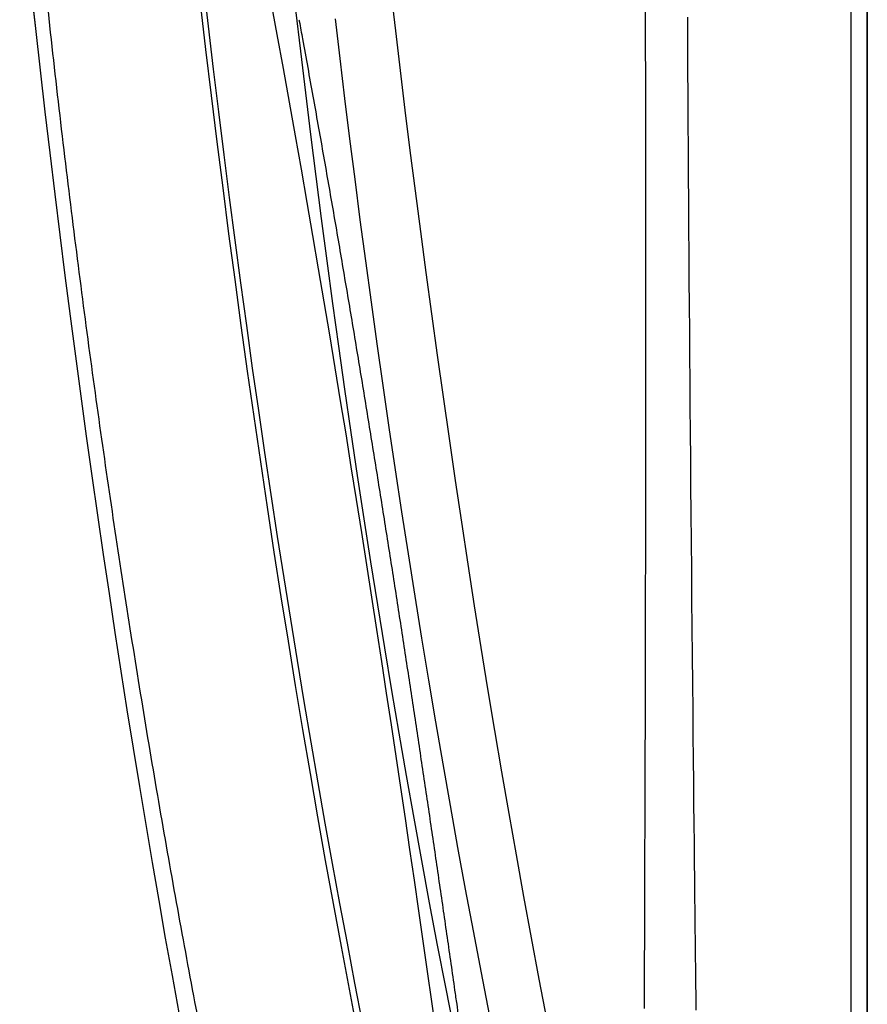
# Model space of a CAD drawing. Units: inches. Extents: x 0 to 264, y 0 to 204.
# Drawn here: x 54 to 56, y 100 to 102 of the extents above; entities that cross this region are included whole.
import ezdxf

# ---------------------------------------------------------------- set-up
doc = ezdxf.new("R2010")
doc.units = ezdxf.units.IN
doc.header["$LTSCALE"] = 24
doc.header["$MEASUREMENT"] = 0
doc.layers.add('24-EC', color=7, linetype='Continuous')
doc.layers.add('pipe', color=7, linetype='Continuous')

# ---------------------------------------------------------------- blocks, each defined once
blk = doc.blocks.new('A$C39C62959')
at = {"color": 0, "linetype": 'Continuous'}
for points in [[(-15.2293, -3.9729), (-15.2172, -4.0756), (-15.2049, -4.178), (-15.1923, -4.2804), (-15.1793, -4.3826), (-15.1661, -4.4845), (-15.1526, -4.5863), (-15.1388, -4.6878), (-15.1246, -4.7891), (-15.1102, -4.89), (-15.0956, -4.9906), (-15.0806, -5.0908), (-15.0654, -5.1906), (-15.0499, -5.2898), (-15.0341, -5.3885), (-15.0181, -5.4867), (-15.0019, -5.5844), (-14.9853, -5.6816), (-14.9685, -5.7782), (-14.9515, -5.8745), (-14.9341, -5.9702), (-14.9165, -6.0655), (-14.8986, -6.1603), (-14.8805, -6.2547)], [(-15.2228, -3.9291), (-15.2118, -4.0242), (-15.2005, -4.1191), (-15.1889, -4.2141), (-15.177, -4.3091), (-15.1649, -4.404), (-15.1525, -4.4989), (-15.1398, -4.5936), (-15.1268, -4.6883), (-15.1135, -4.7826), (-15.1, -4.8765), (-15.0863, -4.97), (-15.0723, -5.0631), (-15.0581, -5.1558), (-15.0437, -5.2479), (-15.029, -5.3396), (-15.0141, -5.4309), (-14.999, -5.5217), (-14.9837, -5.6121), (-14.9681, -5.7021), (-14.9522, -5.7917), (-14.9362, -5.881), (-14.9198, -5.9699), (-14.9033, -6.0584), (-14.8865, -6.1466), (-14.8695, -6.2343)], [(-14.2415, -3.953), (-14.2413, -4.0122), (-14.2412, -4.072), (-14.2411, -4.1318), (-14.241, -4.1914), (-14.2409, -4.2509), (-14.2408, -4.3099), (-14.2407, -4.3683), (-14.2407, -4.4262), (-14.2406, -4.4838), (-14.2406, -4.5408), (-14.2406, -4.5974), (-14.2406, -4.6541), (-14.2406, -4.7109), (-14.2406, -4.7678), (-14.2406, -4.826), (-14.2406, -4.8856), (-14.2407, -4.9463), (-14.2408, -5.0087), (-14.2408, -5.0726), (-14.2409, -5.138), (-14.241, -5.2054), (-14.2412, -5.2748), (-14.2413, -5.3459), (-14.2415, -5.4185), (-14.2416, -5.4932), (-14.2418, -5.5691), (-14.2421, -5.6441), (-14.2423, -5.7185), (-14.2425, -5.792), (-14.2427, -5.8617), (-14.2429, -5.9266), (-14.2431, -5.988), (-14.2433, -6.0463), (-14.2435, -6.1014), (-14.2437, -6.1536), (-14.2439, -6.2033)], [(-14.4591, -6.2299), (-14.4767, -6.1382), (-14.4939, -6.0462), (-14.5108, -5.9542), (-14.5274, -5.8621), (-14.5437, -5.7701), (-14.5596, -5.6782), (-14.5751, -5.5862), (-14.5904, -5.4941), (-14.6054, -5.4019), (-14.6201, -5.3096), (-14.6346, -5.2171), (-14.6487, -5.1244), (-14.6626, -5.0317), (-14.6762, -4.939), (-14.6895, -4.8463), (-14.7025, -4.7539), (-14.7152, -4.6619), (-14.7276, -4.5704), (-14.7397, -4.4794), (-14.7514, -4.3892), (-14.7628, -4.2997), (-14.7739, -4.2106), (-14.7847, -4.1222), (-14.7952, -4.0343), (-14.8055, -3.9468)], [(-14.1479, -4.0038), (-14.1476, -4.0617), (-14.1473, -4.1201), (-14.1469, -4.1788), (-14.1466, -4.2379), (-14.1462, -4.2968), (-14.1459, -4.3555), (-14.1455, -4.414), (-14.1451, -4.4721), (-14.1447, -4.5296), (-14.1443, -4.5868), (-14.1439, -4.6435), (-14.1434, -4.6996), (-14.143, -4.7552), (-14.1426, -4.8114), (-14.1421, -4.868), (-14.1416, -4.925), (-14.1411, -4.9834), (-14.1406, -5.0436), (-14.1401, -5.105), (-14.1395, -5.1672), (-14.1389, -5.2308), (-14.1383, -5.2951), (-14.1377, -5.3585), (-14.1371, -5.4209), (-14.1365, -5.4824), (-14.1359, -5.5412), (-14.1354, -5.5969), (-14.1349, -5.6501), (-14.1343, -5.7006), (-14.1339, -5.7483), (-14.1334, -5.7934), (-14.133, -5.8365), (-14.1325, -5.8777), (-14.1321, -5.9168), (-14.1317, -5.9541), (-14.1314, -5.9893), (-14.131, -6.0227), (-14.1307, -6.055), (-14.1303, -6.086), (-14.13, -6.116), (-14.1297, -6.1461), (-14.1294, -6.1764), (-14.1291, -6.2068)], [(-14.5868, -6.2163), (-14.6049, -6.1237), (-14.6226, -6.031), (-14.64, -5.9382), (-14.657, -5.8456), (-14.6737, -5.7529), (-14.69, -5.6602), (-14.7061, -5.5674), (-14.7218, -5.4745), (-14.7372, -5.3815), (-14.7523, -5.2882), (-14.7671, -5.1948), (-14.7816, -5.1013), (-14.7958, -5.0078), (-14.8097, -4.9144), (-14.8233, -4.8213), (-14.8364, -4.7286), (-14.8493, -4.6363), (-14.8617, -4.5446), (-14.8738, -4.4537), (-14.8855, -4.3634), (-14.8968, -4.2737), (-14.9079, -4.1846), (-14.9186, -4.096), (-14.929, -4.0079)], [(-14.6658, -6.2492), (-14.6842, -6.1558), (-14.7023, -6.0622), (-14.72, -5.9685), (-14.7374, -5.8747), (-14.7545, -5.7806), (-14.7712, -5.6865), (-14.7877, -5.5922), (-14.8038, -5.4976), (-14.8196, -5.4027), (-14.8352, -5.3076), (-14.8504, -5.2123), (-14.8653, -5.1167), (-14.8799, -5.0209), (-14.8942, -4.9252), (-14.9081, -4.8295), (-14.9217, -4.7341), (-14.9349, -4.6391), (-14.9476, -4.5447), (-14.96, -4.451), (-14.9721, -4.3575), (-14.9837, -4.2645), (-14.9951, -4.1719), (-15.0061, -4.0795), (-15.0167, -3.9876)]]:
    blk.add_lwpolyline(points, dxfattribs=at)
blk = doc.blocks.new('A$C0AAA6557')
at = {"layer": '24-EC', "color": 7}
for p, q in [((0.25, -3.3727), (0.25, -7.6925)), ((0.25, -7.6925), (0.25, -3.3727)), ((-1.6068, -3.753), (-1.5966, -3.8459)), ((-1.0748, -3.7828), (-1.0607, -3.859)), ((-1.5966, -3.8459), (-1.5862, -3.9383)), ((-1.0607, -3.859), (-1.0469, -3.9344)), ((-1.5862, -3.9383), (-1.5755, -4.0303)), ((-1.0469, -3.9344), (-1.0469, -3.9345)), ((-1.0469, -3.9345), (-1.0334, -4.0094)), ((-1.0334, -4.0094), (-1.0201, -4.0839)), ((-1.5755, -4.0303), (-1.5647, -4.1218)), ((-1.0201, -4.0839), (-1.007, -4.1579)), ((-1.5647, -4.1218), (-1.5537, -4.2129)), ((-1.007, -4.1579), (-0.9941, -4.2316)), ((-1.5537, -4.2129), (-1.5425, -4.3036)), ((-0.9941, -4.2316), (-0.9814, -4.3051)), ((-1.5425, -4.3036), (-1.5311, -4.3937)), ((-0.9814, -4.3051), (-0.9688, -4.3786)), ((-0.9688, -4.3786), (-0.9564, -4.4519)), ((-1.5311, -4.3937), (-1.5195, -4.4835)), ((-0.9564, -4.4519), (-0.9441, -4.5252)), ((-1.5195, -4.4835), (-1.5078, -4.5727)), ((-0.9441, -4.5252), (-0.9319, -4.5985)), ((-1.5078, -4.5727), (-1.4958, -4.6615)), ((-0.9319, -4.5985), (-0.9198, -4.6718)), ((-1.4958, -4.6615), (-1.4837, -4.7499)), ((-0.9198, -4.6718), (-0.9079, -4.745)), ((-1.4837, -4.7499), (-1.4713, -4.8378)), ((-0.9079, -4.745), (-0.8961, -4.818)), ((-0.8961, -4.818), (-0.8844, -4.8908)), ((-1.4713, -4.8378), (-1.4588, -4.9253)), ((-0.8844, -4.8908), (-0.8729, -4.9633)), ((-1.4588, -4.9253), (-1.4461, -5.0124)), ((-0.8729, -4.9633), (-0.8616, -5.0355)), ((-1.4461, -5.0124), (-1.4332, -5.0991)), ((-0.8616, -5.0355), (-0.8504, -5.1073)), ((-1.4332, -5.0991), (-1.4202, -5.1854)), ((-0.8504, -5.1073), (-0.8393, -5.1788)), ((-1.4202, -5.1854), (-1.4069, -5.2713)), ((-0.8393, -5.1788), (-0.8284, -5.2497)), ((-0.8284, -5.2497), (-0.8177, -5.3203)), ((-1.4069, -5.2713), (-1.3934, -5.3569)), ((-0.8177, -5.3203), (-0.8071, -5.3904)), ((-1.3934, -5.3569), (-1.3797, -5.4421)), ((-0.8071, -5.3904), (-0.7966, -5.4601)), ((-1.3797, -5.4421), (-1.3658, -5.527)), ((-0.7966, -5.4601), (-0.7863, -5.5293)), ((-1.3658, -5.527), (-1.3517, -5.6115)), ((-0.7863, -5.5293), (-0.7761, -5.5982)), ((-1.3517, -5.6115), (-1.3374, -5.6957)), ((-0.7761, -5.5982), (-0.766, -5.6666)), ((-0.766, -5.6666), (-0.7561, -5.7348)), ((-1.3374, -5.6957), (-1.323, -5.7796)), ((-0.7561, -5.7348), (-0.7462, -5.8026)), ((-1.323, -5.7796), (-1.3083, -5.8632)), ((-0.7462, -5.8026), (-0.7365, -5.8701)), ((-1.3083, -5.8632), (-1.2934, -5.9463)), ((-0.7365, -5.8701), (-0.7268, -5.9373)), ((-0.7268, -5.9373), (-0.7173, -6.0043)), ((-1.2934, -5.9463), (-1.2783, -6.0292)), ((-0.7173, -6.0043), (-0.7078, -6.071))]:
    blk.add_line(p, q, dxfattribs=at)
at = {"layer": '24-EC'}
for points in [[(-1.6068, -3.753), (-1.5966, -3.8459), (-1.5862, -3.9383), (-1.5755, -4.0303), (-1.5647, -4.1218), (-1.5537, -4.2129), (-1.5425, -4.3036), (-1.5311, -4.3937), (-1.5195, -4.4835), (-1.5078, -4.5727), (-1.4958, -4.6615), (-1.4837, -4.7499), (-1.4713, -4.8378), (-1.4588, -4.9253), (-1.4461, -5.0124), (-1.4332, -5.0991), (-1.4202, -5.1854), (-1.4069, -5.2713), (-1.3934, -5.3569), (-1.3797, -5.4421), (-1.3658, -5.527), (-1.3517, -5.6115), (-1.3374, -5.6957), (-1.323, -5.7796), (-1.3083, -5.8632), (-1.2934, -5.9463), (-1.2783, -6.0292)], [(0.25, -7.6925), (0.25, -3.3727)]]:
    blk.add_lwpolyline(points, dxfattribs=at)
at = {"layer": '24-EC', "color": 7}
for points, knots in [([(-1.0193, -7.0623), (-1.0356, -6.9922), (-1.0677, -6.8514), (-1.1143, -6.6392), (-1.1594, -6.4251), (-1.2031, -6.209), (-1.2454, -5.9905), (-1.2862, -5.7696), (-1.3256, -5.5459), (-1.3635, -5.3195), (-1.3999, -5.0903), (-1.4348, -4.8582), (-1.468, -4.6234), (-1.4997, -4.3855), (-1.5297, -4.1444), (-1.5581, -3.8998), (-1.5846, -3.6515), (-1.6094, -3.3995), (-1.6244, -3.2301), (-1.6315, -3.1448)], [0, 0, 0, 0, 0.0539729, 0.1082998, 0.1629674, 0.2180761, 0.2736764, 0.3298441, 0.3866037, 0.4439739, 0.5020158, 0.5606748, 0.6199655, 0.679929, 0.740644, 0.8021838, 0.8645961, 0.9279191, 0.9921165, 0.9921165, 0.9921165, 0.9921165]), ([(0.2138, -7.7423), (0.2138, -7.7178), (0.2138, -7.6713), (0.2138, -7.6048), (0.2138, -7.5424), (0.2138, -7.4791), (0.2138, -7.41), (0.2138, -7.332), (0.2138, -7.2437), (0.2138, -7.143), (0.2138, -7.0272), (0.2138, -6.8973), (0.2138, -6.761), (0.2138, -6.6281), (0.2138, -6.5054), (0.2138, -6.3921), (0.2138, -6.2846), (0.2138, -6.1757), (0.2138, -6.0571), (0.2138, -5.9218), (0.2138, -5.766), (0.2138, -5.5899), (0.2138, -5.3979), (0.2138, -5.1975), (0.2138, -4.9946), (0.2138, -4.7903), (0.2138, -4.5845), (0.2138, -4.3826), (0.2138, -4.1918), (0.2138, -4.0173), (0.2138, -3.8586), (0.2138, -3.709), (0.2138, -3.5562), (0.2138, -3.4516), (0.2138, -3.3959)], [0, 0, 0, 0, 0.018394, 0.034868, 0.049928, 0.065155, 0.082354, 0.101757, 0.123663, 0.148578, 0.177261, 0.210511, 0.246041, 0.279463, 0.310161, 0.338114, 0.364384, 0.390822, 0.419747, 0.453383, 0.492283, 0.536577, 0.585473, 0.636284, 0.686843, 0.737671, 0.789539, 0.841158, 0.889108, 0.932656, 0.972032, 1.008136, 1.044853, 1.086603, 1.086603, 1.086603, 1.086603]), ([(-1.0109, -3.8297), (-1.0085, -3.8427), (-1.0022, -3.8769), (-0.9922, -3.9322), (-0.9808, -3.9955), (-0.9695, -4.0585), (-0.9584, -4.1212), (-0.9474, -4.1836), (-0.9366, -4.2457), (-0.9259, -4.3077), (-0.9154, -4.3694), (-0.9049, -4.4311), (-0.8945, -4.4926), (-0.8843, -4.5541), (-0.8741, -4.6154), (-0.8641, -4.6765), (-0.8542, -4.7374), (-0.8444, -4.798), (-0.8347, -4.8584), (-0.8251, -4.9186), (-0.8156, -4.9785), (-0.8062, -5.0383), (-0.7969, -5.0978), (-0.7877, -5.1572), (-0.7786, -5.2165), (-0.7695, -5.2756), (-0.7606, -5.3346), (-0.7517, -5.3934), (-0.7429, -5.4521), (-0.7341, -5.5108), (-0.7254, -5.5694), (-0.7168, -5.628), (-0.7082, -5.6864), (-0.6997, -5.7449), (-0.6912, -5.8033), (-0.6828, -5.8617), (-0.6744, -5.9202), (-0.6673, -5.9696), (-0.663, -5.9996), (-0.6615, -6.0102)], [0, 0, 0, 0, 0.0099377, 0.0261059, 0.0421618, 0.058147, 0.074079, 0.0899225, 0.1056806, 0.1213834, 0.1370525, 0.1526878, 0.1682898, 0.1838594, 0.199402, 0.214895, 0.2303147, 0.2456669, 0.2609558, 0.2761853, 0.2913569, 0.3064752, 0.3215467, 0.3365777, 0.3515732, 0.3665246, 0.3814272, 0.3962938, 0.4111362, 0.4259671, 0.4407872, 0.455579, 0.4703503, 0.4851101, 0.4998663, 0.5146266, 0.5293859, 0.5441475, 0.5521171, 0.5521171, 0.5521171, 0.5521171]), ([(-0.6615, -6.0102), (-0.6602, -6.0191), (-0.6562, -6.0476), (-0.6493, -6.0957), (-0.6411, -6.1544), (-0.6328, -6.2131), (-0.6246, -6.2719), (-0.6163, -6.3309), (-0.6081, -6.39), (-0.5999, -6.4495), (-0.5916, -6.5092), (-0.5834, -6.5692), (-0.5751, -6.6294), (-0.5668, -6.6898), (-0.5586, -6.7505), (-0.5503, -6.8115), (-0.542, -6.8729), (-0.5336, -6.935), (-0.5252, -6.9977), (-0.5166, -7.0612), (-0.5081, -7.1254), (-0.4994, -7.1903), (-0.4907, -7.2559), (-0.4819, -7.3225), (-0.473, -7.3903), (-0.4639, -7.4595), (-0.4547, -7.5302), (-0.4454, -7.6026), (-0.4358, -7.6768), (-0.4261, -7.7533), (-0.4195, -7.8051), (-0.4162, -7.8315)], [0, 0, 0, 0, 0.0068021, 0.0215912, 0.0364049, 0.0512294, 0.0660682, 0.0809472, 0.0958814, 0.1108826, 0.1259542, 0.1410847, 0.1562783, 0.1715267, 0.1868368, 0.2022264, 0.2177131, 0.2333319, 0.249155, 0.2651887, 0.2813701, 0.2977481, 0.3142786, 0.331053, 0.3481217, 0.365568, 0.3833889, 0.4016115, 0.4202644, 0.4394943, 0.459447, 0.459447, 0.459447, 0.459447])]:
    blk.add_open_spline(points, degree=3, knots=knots, dxfattribs=at)
blk.add_open_spline([(-1.0115, -3.8261), (-1.0113, -3.8273), (-1.0111, -3.8285), (-1.0109, -3.8297)], degree=3, dxfattribs=at)

msp = doc.modelspace()

# ---------------------------------------------------------------- block references
at = {"layer": 'pipe'}
for name, p in [('A$C39C62959', (69.5525, 105.9399)), ('A$C0AAA6557', (55.5541, 105.7564))]:
    msp.add_blockref(name, p, dxfattribs=at)

doc.saveas('drawing.dxf')
